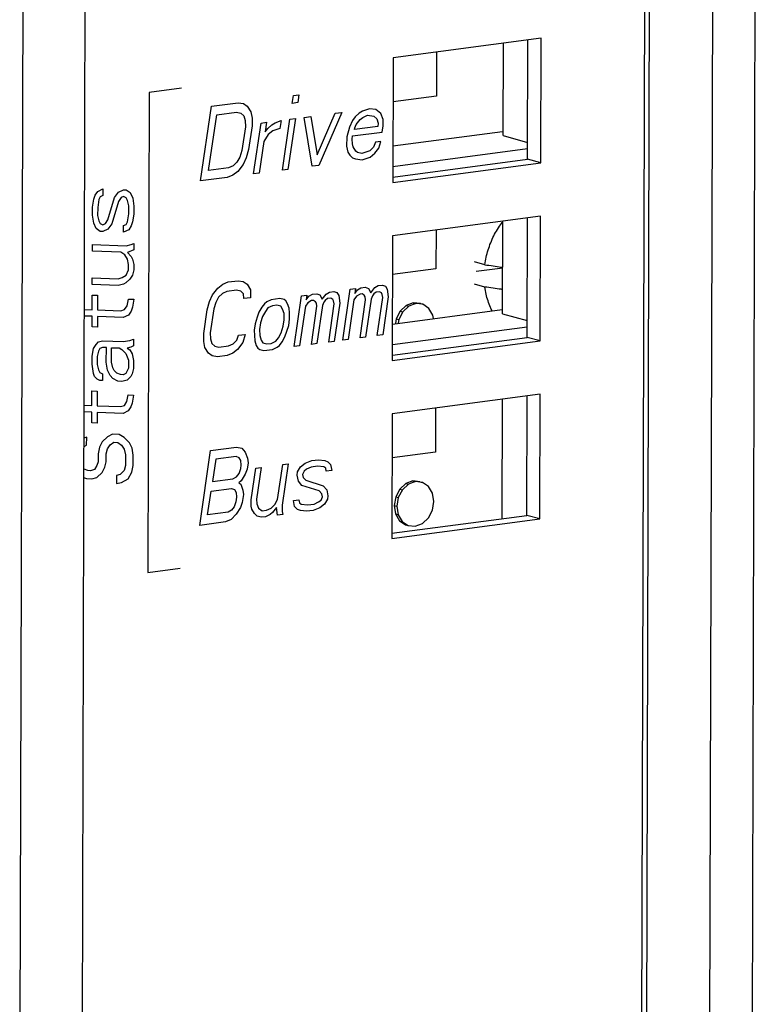
# Model space of a CAD drawing. Extents: x 0 to 34, y 0 to 22.
# Drawn here: x 27.1 to 27.5, y 17 to 17.5 of the extents above; entities that cross this region are included whole.
import ezdxf

# ---------------------------------------------------------------- set-up
doc = ezdxf.new("R2010")
doc.units = 0
doc.header["$LTSCALE"] = 1.87
doc.header["$MEASUREMENT"] = 0
doc.layers.get('0').update_dxf_attribs({"linetype": 'CONTINUOUS'})
doc.layers.add('COS_FEATURE', color=7, linetype='CONTINUOUS')

msp = doc.modelspace()

# ---------------------------------------------------------------- linework, layer by layer
at = {"color": 7, "linetype": 'CONTINUOUS'}
for p, q in [((27.53459, 18.6588), (27.52801, 16.16152)), ((27.13053, 18.63155), (27.12595, 16.89253)), ((27.16479, 18.62138), (27.1602, 16.88018)), ((27.50952, 18.04918), (27.50452, 16.15108)), ((27.46731, 16.2075), (27.47215, 18.04362)), ((27.47456, 18.04279), (27.46973, 16.20666)), ((27.41361, 17.50343), (27.332, 17.49269)), ((27.39269, 17.4497), (27.39282, 17.5007)), ((27.40621, 17.43665), (27.40638, 17.50248)), ((27.41343, 17.4347), (27.41361, 17.50343)), ((27.35592, 17.49584), (27.35586, 17.47147)), ((27.332, 17.49269), (27.33182, 17.42396)), ((27.35586, 17.47147), (27.33193, 17.46832)), ((27.33187, 17.44402), (27.39239, 17.45198)), ((27.39269, 17.4497), (27.40623, 17.4459)), ((27.33184, 17.43275), (27.40622, 17.44254)), ((27.33182, 17.42396), (27.41343, 17.4347)), ((27.33183, 17.42686), (27.40621, 17.43665)), ((27.41343, 17.4347), (27.40621, 17.43665)), ((27.41335, 17.40524), (27.33174, 17.3945)), ((27.39243, 17.35151), (27.39256, 17.40251)), ((27.40595, 17.33846), (27.40612, 17.40429)), ((27.41317, 17.33651), (27.41335, 17.40524)), ((27.35566, 17.39765), (27.3556, 17.37623)), ((27.33174, 17.3945), (27.33156, 17.32577)), ((27.3556, 17.37623), (27.33168, 17.37308)), ((27.38264, 17.37852), (27.37686, 17.38008)), ((27.37775, 17.37489), (27.3925, 17.37683)), ((27.38261, 17.36624), (27.37683, 17.36781)), ((27.33161, 17.34583), (27.39213, 17.35379)), ((27.3392, 17.35605), (27.33589, 17.35296)), ((27.34065, 17.35565), (27.33733, 17.35257)), ((27.34312, 17.35749), (27.3392, 17.35605)), ((27.3392, 17.35605), (27.34065, 17.35565)), ((27.34457, 17.3571), (27.34065, 17.35565)), ((27.34704, 17.35708), (27.34312, 17.35749)), ((27.34312, 17.35749), (27.34457, 17.3571)), ((27.34848, 17.35669), (27.34457, 17.3571)), ((27.34704, 17.35708), (27.34848, 17.35669)), ((27.35178, 17.35447), (27.34848, 17.35669)), ((27.35397, 17.35078), (27.35178, 17.35447)), ((27.33368, 17.34869), (27.33324, 17.34604)), ((27.33589, 17.35296), (27.33368, 17.34869)), ((27.33368, 17.34869), (27.33512, 17.3483)), ((27.33512, 17.3483), (27.33478, 17.34625)), ((27.33733, 17.35257), (27.33512, 17.3483)), ((27.33589, 17.35296), (27.33733, 17.35257)), ((27.3543, 17.34881), (27.35397, 17.35078)), ((27.39243, 17.35151), (27.40597, 17.34771)), ((27.33158, 17.33457), (27.40597, 17.34436)), ((27.33157, 17.32868), (27.40595, 17.33846)), ((27.41317, 17.33651), (27.40595, 17.33846)), ((27.33156, 17.32577), (27.41317, 17.33651)), ((27.4131, 17.30706), (27.33148, 17.29632)), ((27.39213, 17.23849), (27.3923, 17.30432)), ((27.40569, 17.24028), (27.40587, 17.3061)), ((27.41291, 17.23832), (27.4131, 17.30706)), ((27.3554, 17.29946), (27.35534, 17.2751)), ((27.33148, 17.29632), (27.3313, 17.22758)), ((27.35534, 17.2751), (27.33142, 17.27195)), ((27.33894, 17.25786), (27.33563, 17.25477)), ((27.34039, 17.25747), (27.33708, 17.25438)), ((27.34286, 17.2593), (27.33894, 17.25786)), ((27.33894, 17.25786), (27.34039, 17.25747)), ((27.34431, 17.25891), (27.34039, 17.25747)), ((27.34678, 17.25889), (27.34286, 17.2593)), ((27.34286, 17.2593), (27.34431, 17.25891)), ((27.34822, 17.2585), (27.34431, 17.25891)), ((27.34678, 17.25889), (27.34822, 17.2585)), ((27.35152, 17.25628), (27.34822, 17.2585)), ((27.35371, 17.25259), (27.35152, 17.25628)), ((27.33342, 17.2505), (27.33263, 17.24569)), ((27.33563, 17.25477), (27.33342, 17.2505)), ((27.33342, 17.2505), (27.33486, 17.25011)), ((27.33486, 17.25011), (27.33407, 17.2453)), ((27.33708, 17.25438), (27.33486, 17.25011)), ((27.33563, 17.25477), (27.33708, 17.25438)), ((27.35448, 17.24798), (27.35371, 17.25259)), ((27.33263, 17.24569), (27.33407, 17.2453)), ((27.33263, 17.24569), (27.33339, 17.24108)), ((27.33407, 17.2453), (27.33484, 17.24069)), ((27.35369, 17.24317), (27.35448, 17.24798)), ((27.33131, 17.23049), (27.40569, 17.24028)), ((27.33339, 17.24108), (27.33484, 17.24069)), ((27.33339, 17.24108), (27.33559, 17.23739)), ((27.33484, 17.24069), (27.33703, 17.237)), ((27.35148, 17.2389), (27.35369, 17.24317)), ((27.41291, 17.23832), (27.40569, 17.24028)), ((27.3313, 17.22758), (27.41291, 17.23832)), ((27.33559, 17.23739), (27.33703, 17.237)), ((27.33559, 17.23739), (27.33888, 17.23518)), ((27.33703, 17.237), (27.34033, 17.23478)), ((27.33888, 17.23518), (27.34033, 17.23478)), ((27.34033, 17.23478), (27.34424, 17.23437)), ((27.34424, 17.23437), (27.34816, 17.23582)), ((27.34816, 17.23582), (27.35148, 17.2389))]:
    msp.add_line(p, q, dxfattribs=at)
for points, knots in [([(27.38264, 17.37852), (27.38282, 17.3799), (27.38331, 17.38265), (27.38437, 17.3867), (27.38577, 17.39064), (27.38749, 17.39442), (27.3895, 17.39802), (27.39125, 17.40058), (27.3923, 17.40194), (27.39253, 17.40223)], [0, 0, 0, 0, 0.160714, 0.321791, 0.482601, 0.64252, 0.800955, 0.957362, 1, 1, 1, 1]), ([(27.38264, 17.37852), (27.38565, 17.3781), (27.38893, 17.37764), (27.39222, 17.37717), (27.3925, 17.37714)], [0, 0, 0, 0, 0.914562, 1, 1, 1, 1]), ([(27.39246, 17.36486), (27.39219, 17.3649), (27.3889, 17.36536), (27.38562, 17.36582), (27.38261, 17.36624)], [0, 0, 0, 0, 0.084469, 1, 1, 1, 1]), ([(27.38665, 17.35306), (27.38633, 17.35369), (27.38547, 17.35548), (27.38428, 17.35855), (27.38324, 17.36233), (27.38278, 17.36493), (27.38261, 17.36624)], [0, 0, 0, 0, 0.153264, 0.429668, 0.712076, 1, 1, 1, 1])]:
    msp.add_open_spline(points, degree=3, knots=knots, dxfattribs=at)
at = {"layer": 'COS_FEATURE', "color": 4, "linetype": 'CONTINUOUS'}
for p, q in [((27.19733, 17.47347), (27.19663, 17.20885)), ((27.21528, 17.47583), (27.19733, 17.47347)), ((27.23179, 17.46596), (27.24644, 17.46789)), ((27.24644, 17.46789), (27.24936, 17.46741)), ((27.24936, 17.46741), (27.25154, 17.46598)), ((27.2763, 17.46752), (27.27694, 17.4719)), ((27.27935, 17.46792), (27.2763, 17.46752)), ((27.27694, 17.4719), (27.27999, 17.4723)), ((27.27999, 17.4723), (27.27935, 17.46792)), ((27.22576, 17.42473), (27.23179, 17.46596)), ((27.23468, 17.46118), (27.24567, 17.46262)), ((27.24567, 17.46262), (27.24798, 17.46207)), ((27.24798, 17.46207), (27.24955, 17.46055)), ((27.25154, 17.46598), (27.25347, 17.46279)), ((27.25347, 17.46279), (27.25418, 17.45944)), ((27.29011, 17.43922), (27.30003, 17.46203)), ((27.30369, 17.46252), (27.29104, 17.43332)), ((27.30003, 17.46203), (27.30369, 17.46252)), ((27.3132, 17.46205), (27.31111, 17.46005)), ((27.31516, 17.46316), (27.3132, 17.46205)), ((27.31895, 17.46452), (27.31516, 17.46316)), ((27.32248, 17.46413), (27.31895, 17.46452)), ((27.32514, 17.4619), (27.32248, 17.46413)), ((27.32646, 17.45863), (27.32514, 17.4619)), ((27.23019, 17.43047), (27.23468, 17.46118)), ((27.24955, 17.46055), (27.25039, 17.45808)), ((27.25039, 17.45808), (27.25048, 17.45465)), ((27.25418, 17.45944), (27.25414, 17.45513)), ((27.25504, 17.42858), (27.25915, 17.45665)), ((27.25915, 17.45665), (27.2622, 17.45706)), ((27.2622, 17.45706), (27.26143, 17.45179)), ((27.265, 17.4557), (27.26696, 17.45682)), ((27.26696, 17.45682), (27.27014, 17.4581)), ((27.27014, 17.4581), (27.26949, 17.45371)), ((27.27091, 17.43067), (27.27502, 17.45874)), ((27.27807, 17.45914), (27.27396, 17.43107)), ((27.27502, 17.45874), (27.27807, 17.45914)), ((27.28295, 17.45979), (27.28661, 17.46027)), ((27.28738, 17.43284), (27.28295, 17.45979)), ((27.28661, 17.46027), (27.29011, 17.43922)), ((27.30963, 17.45814), (27.3079, 17.45447)), ((27.31111, 17.46005), (27.30963, 17.45814)), ((27.31169, 17.45582), (27.3139, 17.4587)), ((27.3139, 17.4587), (27.31525, 17.45974)), ((27.31525, 17.45974), (27.31782, 17.46093)), ((27.31782, 17.46093), (27.32135, 17.46054)), ((27.32135, 17.46054), (27.32293, 17.45902)), ((27.32293, 17.45902), (27.32376, 17.45655)), ((27.32376, 17.45655), (27.32351, 17.4548)), ((27.32656, 17.4552), (27.32646, 17.45863)), ((27.25048, 17.45465), (27.24856, 17.44149)), ((27.25414, 17.45513), (27.25222, 17.44198)), ((27.26143, 17.45179), (27.26291, 17.45371)), ((27.26291, 17.45371), (27.265, 17.4557)), ((27.2657, 17.45235), (27.26301, 17.45028)), ((27.26949, 17.45371), (27.2657, 17.45235)), ((27.3079, 17.45447), (27.30652, 17.44912)), ((27.30957, 17.44952), (27.32604, 17.45169)), ((27.32351, 17.4548), (27.31069, 17.45311)), ((27.31069, 17.45311), (27.31082, 17.45399)), ((27.31082, 17.45399), (27.31169, 17.45582)), ((27.32604, 17.45169), (27.32656, 17.4552)), ((27.26066, 17.44653), (27.25809, 17.42898)), ((27.26301, 17.45028), (27.26066, 17.44653)), ((27.30652, 17.44912), (27.30636, 17.44394)), ((27.30931, 17.44777), (27.30957, 17.44952)), ((27.30954, 17.44522), (27.30931, 17.44777)), ((27.32222, 17.44603), (27.32123, 17.44331)), ((27.32527, 17.44643), (27.32222, 17.44603)), ((27.32415, 17.44284), (27.32527, 17.44643)), ((27.24856, 17.44149), (27.24743, 17.4379)), ((27.25222, 17.44198), (27.25097, 17.43751)), ((27.30636, 17.44394), (27.30706, 17.44059)), ((27.30706, 17.44059), (27.30803, 17.43899)), ((27.30989, 17.44354), (27.30954, 17.44522)), ((27.31134, 17.44115), (27.30989, 17.44354)), ((27.31243, 17.44043), (27.31134, 17.44115)), ((27.31474, 17.43988), (27.31243, 17.44043)), ((27.31914, 17.44132), (27.31474, 17.43988)), ((27.32123, 17.44331), (27.31914, 17.44132)), ((27.32193, 17.43996), (27.32415, 17.44284)), ((27.24583, 17.43511), (27.24374, 17.43312)), ((27.24743, 17.4379), (27.24583, 17.43511)), ((27.25097, 17.43751), (27.24923, 17.43384)), ((27.30803, 17.43899), (27.3096, 17.43748)), ((27.3096, 17.43748), (27.3113, 17.43684)), ((27.3113, 17.43684), (27.31484, 17.43645)), ((27.31484, 17.43645), (27.31924, 17.43789)), ((27.31924, 17.43789), (27.32193, 17.43996)), ((27.24117, 17.43192), (27.23019, 17.43047)), ((27.24374, 17.43312), (27.24117, 17.43192)), ((27.24628, 17.43001), (27.24358, 17.42793)), ((27.24923, 17.43384), (27.24628, 17.43001)), ((27.27396, 17.43107), (27.27091, 17.43067)), ((27.29104, 17.43332), (27.28738, 17.43284)), ((27.2404, 17.42665), (27.22576, 17.42473)), ((27.24358, 17.42793), (27.2404, 17.42665)), ((27.25809, 17.42898), (27.25504, 17.42858)), ((27.16757, 17.41681), (27.169, 17.41896)), ((27.169, 17.41896), (27.17187, 17.42032)), ((27.17187, 17.42032), (27.17186, 17.41665)), ((27.17829, 17.41567), (27.18045, 17.41853)), ((27.18045, 17.41853), (27.18331, 17.41989)), ((27.18331, 17.41989), (27.18474, 17.41984)), ((27.18474, 17.41984), (27.18688, 17.41829)), ((27.18688, 17.41829), (27.1883, 17.4153)), ((27.16612, 17.41026), (27.16685, 17.41464)), ((27.16685, 17.41464), (27.16757, 17.41681)), ((27.16971, 17.41453), (27.16898, 17.41015)), ((27.17043, 17.41597), (27.16971, 17.41453)), ((27.17186, 17.41665), (27.17043, 17.41597)), ((27.17468, 17.40333), (27.17829, 17.41567)), ((27.18043, 17.41339), (27.17682, 17.40105)), ((27.18187, 17.41554), (27.18043, 17.41339)), ((27.1833, 17.41622), (27.18187, 17.41554)), ((27.18473, 17.41543), (27.1833, 17.41622)), ((27.18544, 17.41394), (27.18473, 17.41543)), ((27.18615, 17.41098), (27.18544, 17.41394)), ((27.1883, 17.4153), (27.18901, 17.41087)), ((27.16611, 17.40585), (27.16612, 17.41026)), ((27.16898, 17.41015), (27.16897, 17.40575)), ((27.18614, 17.40657), (27.18615, 17.41098)), ((27.18901, 17.41087), (27.189, 17.40646)), ((27.16681, 17.40142), (27.16611, 17.40585)), ((27.16897, 17.40575), (27.16968, 17.40278)), ((27.16968, 17.40278), (27.17039, 17.40129)), ((27.17325, 17.40118), (27.17468, 17.40333)), ((27.18469, 17.40075), (27.18541, 17.40219)), ((27.18541, 17.40219), (27.18614, 17.40657)), ((27.18827, 17.40209), (27.18755, 17.39991)), ((27.189, 17.40646), (27.18827, 17.40209)), ((27.16823, 17.39843), (27.16681, 17.40142)), ((27.17038, 17.39689), (27.16823, 17.39843)), ((27.17181, 17.39683), (27.17038, 17.39689)), ((27.17039, 17.40129), (27.17182, 17.4005)), ((27.17467, 17.39819), (27.17181, 17.39683)), ((27.17182, 17.4005), (27.17325, 17.40118)), ((27.17682, 17.40105), (27.17467, 17.39819)), ((27.18325, 17.3964), (27.18326, 17.40007)), ((27.18611, 17.39776), (27.18325, 17.3964)), ((27.18326, 17.40007), (27.18469, 17.40075)), ((27.18755, 17.39991), (27.18611, 17.39776)), ((27.16606, 17.38604), (27.16607, 17.38971)), ((27.18179, 17.38545), (27.16606, 17.38604)), ((27.16607, 17.38971), (27.18466, 17.38901)), ((27.18466, 17.38901), (27.18752, 17.38964)), ((27.18894, 17.38665), (27.18536, 17.38531)), ((27.18752, 17.38964), (27.18895, 17.39032)), ((27.18895, 17.39032), (27.18894, 17.38665)), ((27.18393, 17.3839), (27.18179, 17.38545)), ((27.18535, 17.38164), (27.18393, 17.3839)), ((27.18606, 17.37868), (27.18535, 17.38164)), ((27.18536, 17.38531), (27.1875, 17.38303)), ((27.1875, 17.38303), (27.18821, 17.38153)), ((27.18821, 17.38153), (27.18892, 17.37857)), ((27.18462, 17.37286), (27.18605, 17.37574)), ((27.18605, 17.37574), (27.18606, 17.37868)), ((27.18891, 17.37564), (27.18819, 17.37273)), ((27.18892, 17.37857), (27.18891, 17.37564)), ((27.16601, 17.36768), (27.16602, 17.37135)), ((27.16602, 17.37135), (27.18032, 17.37082)), ((27.18032, 17.37082), (27.18247, 17.37147)), ((27.18247, 17.37147), (27.18462, 17.37286)), ((27.18676, 17.37058), (27.1846, 17.36846)), ((27.18819, 17.37273), (27.18676, 17.37058)), ((27.24107, 17.36903), (27.24644, 17.36973)), ((27.24644, 17.36973), (27.24929, 17.36925)), ((27.18031, 17.36715), (27.16601, 17.36768)), ((27.18317, 17.36778), (27.18031, 17.36715)), ((27.1846, 17.36846), (27.18317, 17.36778)), ((27.23242, 17.36187), (27.23532, 17.36569)), ((27.23532, 17.36569), (27.23796, 17.36776)), ((27.23796, 17.36776), (27.24107, 17.36903)), ((27.24567, 17.36447), (27.2403, 17.36376)), ((27.24793, 17.36391), (27.24567, 17.36447)), ((27.24929, 17.36925), (27.25142, 17.36781)), ((27.25142, 17.36781), (27.25329, 17.36461)), ((27.25329, 17.36461), (27.25325, 17.3603)), ((27.3042, 17.3369), (27.30831, 17.36497)), ((27.30831, 17.36497), (27.31129, 17.36536)), ((27.31129, 17.36536), (27.31091, 17.36273)), ((27.31091, 17.36273), (27.31236, 17.36464)), ((27.31236, 17.36464), (27.31427, 17.36575)), ((27.31427, 17.36575), (27.31666, 17.36607)), ((27.31666, 17.36607), (27.31832, 17.36543)), ((27.31832, 17.36543), (27.31972, 17.36303)), ((27.31972, 17.36303), (27.3219, 17.3659)), ((27.3219, 17.3659), (27.32381, 17.36701)), ((27.32381, 17.36701), (27.3262, 17.36732)), ((27.3262, 17.36732), (27.32786, 17.36668)), ((27.32786, 17.36668), (27.32879, 17.36508)), ((27.32879, 17.36508), (27.32935, 17.36085)), ((27.16597, 17.35374), (27.16599, 17.36181)), ((27.16599, 17.36181), (27.16885, 17.36171)), ((27.16885, 17.36171), (27.16883, 17.35363)), ((27.18529, 17.35595), (27.18601, 17.35959)), ((27.18601, 17.35959), (27.18887, 17.35949)), ((27.18887, 17.35949), (27.18815, 17.35511)), ((27.23072, 17.3582), (27.23242, 17.36187)), ((27.23574, 17.36058), (27.23417, 17.35779)), ((27.23779, 17.36257), (27.23574, 17.36058)), ((27.2403, 17.36376), (27.23779, 17.36257)), ((27.24946, 17.36239), (27.24793, 17.36391)), ((27.24967, 17.35983), (27.24946, 17.36239)), ((27.25325, 17.3603), (27.24967, 17.35983)), ((27.26479, 17.35924), (27.26227, 17.35805)), ((27.26956, 17.35987), (27.26479, 17.35924)), ((27.27181, 17.35931), (27.26956, 17.35987)), ((27.27288, 17.35859), (27.27181, 17.35931)), ((27.27381, 17.35699), (27.27288, 17.35859)), ((27.27737, 17.33336), (27.28148, 17.36144)), ((27.28148, 17.36144), (27.28446, 17.36183)), ((27.28446, 17.36183), (27.28408, 17.3592)), ((27.28408, 17.3592), (27.28553, 17.36111)), ((27.28693, 17.35871), (27.28501, 17.3576)), ((27.28553, 17.36111), (27.28744, 17.36222)), ((27.28812, 17.35887), (27.28693, 17.35871)), ((27.28744, 17.36222), (27.28983, 17.36254)), ((27.28919, 17.35815), (27.28812, 17.35887)), ((27.28983, 17.36254), (27.29149, 17.36189)), ((27.29149, 17.36189), (27.29289, 17.3595)), ((27.29289, 17.3595), (27.29507, 17.36237)), ((27.29455, 17.35886), (27.29383, 17.3579)), ((27.29587, 17.35989), (27.29455, 17.35886)), ((27.29507, 17.36237), (27.29698, 17.36348)), ((27.29766, 17.36013), (27.29587, 17.35989)), ((27.29698, 17.36348), (27.29937, 17.36379)), ((27.29873, 17.35941), (27.29766, 17.36013)), ((27.29919, 17.35861), (27.29873, 17.35941)), ((27.29953, 17.35693), (27.29919, 17.35861)), ((27.29937, 17.36379), (27.30103, 17.36315)), ((27.30103, 17.36315), (27.30196, 17.36155)), ((27.30196, 17.36155), (27.30251, 17.35732)), ((27.31039, 17.35922), (27.30718, 17.33729)), ((27.31184, 17.36113), (27.31039, 17.35922)), ((27.31376, 17.36224), (27.31184, 17.36113)), ((27.31374, 17.33815), (27.31682, 17.35921)), ((27.31495, 17.3624), (27.31376, 17.36224)), ((27.31602, 17.36168), (27.31495, 17.3624)), ((27.31648, 17.36088), (27.31602, 17.36168)), ((27.31682, 17.35921), (27.31648, 17.36088)), ((27.31981, 17.3596), (27.31672, 17.33854)), ((27.32066, 17.36143), (27.31981, 17.3596)), ((27.32138, 17.36239), (27.32066, 17.36143)), ((27.3227, 17.36342), (27.32138, 17.36239)), ((27.32449, 17.36366), (27.3227, 17.36342)), ((27.32328, 17.33941), (27.32636, 17.36046)), ((27.32556, 17.36294), (27.32449, 17.36366)), ((27.32602, 17.36214), (27.32556, 17.36294)), ((27.32636, 17.36046), (27.32602, 17.36214)), ((27.32935, 17.36085), (27.32626, 17.3398)), ((27.16145, 17.35391), (27.16597, 17.35374)), ((27.16883, 17.35363), (27.1817, 17.35315)), ((27.1817, 17.35315), (27.18385, 17.3538)), ((27.18385, 17.3538), (27.18529, 17.35595)), ((27.18815, 17.35511), (27.18742, 17.35293)), ((27.22755, 17.34057), (27.22948, 17.35373)), ((27.22948, 17.35373), (27.23072, 17.3582)), ((27.23306, 17.35421), (27.23113, 17.34105)), ((27.23417, 17.35779), (27.23306, 17.35421)), ((27.2595, 17.3551), (27.25792, 17.35232)), ((27.26095, 17.35702), (27.2595, 17.3551)), ((27.26227, 17.35805), (27.26095, 17.35702)), ((27.26295, 17.3547), (27.2615, 17.35279)), ((27.26547, 17.35589), (27.26295, 17.3547)), ((27.26785, 17.3562), (27.26547, 17.35589)), ((27.27011, 17.35564), (27.26785, 17.3562)), ((27.27104, 17.35404), (27.27011, 17.35564)), ((27.27185, 17.35157), (27.27104, 17.35404)), ((27.27462, 17.35451), (27.27381, 17.35699)), ((27.27483, 17.35196), (27.27462, 17.35451)), ((27.28356, 17.35569), (27.28035, 17.33376)), ((27.28501, 17.3576), (27.28356, 17.35569)), ((27.28691, 17.33462), (27.28999, 17.35568)), ((27.28965, 17.35735), (27.28919, 17.35815)), ((27.28999, 17.35568), (27.28965, 17.35735)), ((27.29297, 17.35607), (27.28989, 17.33501)), ((27.29383, 17.3579), (27.29297, 17.35607)), ((27.29645, 17.33588), (27.29953, 17.35693)), ((27.30251, 17.35732), (27.29943, 17.33627)), ((27.16596, 17.35007), (27.16144, 17.35024)), ((27.16595, 17.3442), (27.16596, 17.35007)), ((27.16882, 17.34996), (27.16881, 17.34409)), ((27.18312, 17.34942), (27.16882, 17.34996)), ((27.18599, 17.35079), (27.18312, 17.34942)), ((27.18742, 17.35293), (27.18599, 17.35079)), ((27.25694, 17.34961), (27.25583, 17.34602)), ((27.25792, 17.35232), (27.25694, 17.34961)), ((27.25992, 17.35), (27.25881, 17.34641)), ((27.2615, 17.35279), (27.25992, 17.35)), ((27.27142, 17.34463), (27.27193, 17.34814)), ((27.27193, 17.34814), (27.27185, 17.35157)), ((27.2744, 17.34502), (27.27491, 17.34853)), ((27.27491, 17.34853), (27.27483, 17.35196)), ((27.16881, 17.34409), (27.16595, 17.3442)), ((27.25583, 17.34602), (27.25532, 17.34251)), ((27.25532, 17.34251), (27.25561, 17.33652)), ((27.25881, 17.34641), (27.2583, 17.3429)), ((27.2583, 17.3429), (27.25838, 17.33947)), ((27.27031, 17.34104), (27.27142, 17.34463)), ((27.27231, 17.33872), (27.2744, 17.34502)), ((27.18309, 17.33621), (27.18667, 17.33681)), ((27.18667, 17.33681), (27.18881, 17.33747)), ((27.18881, 17.33747), (27.1888, 17.3338)), ((27.22751, 17.33627), (27.22755, 17.34057)), ((27.23113, 17.34105), (27.23121, 17.33761)), ((27.23121, 17.33761), (27.23202, 17.33514)), ((27.24369, 17.33495), (27.24573, 17.33694)), ((27.24573, 17.33694), (27.24672, 17.33966)), ((27.24672, 17.33966), (27.25029, 17.34013)), ((27.25029, 17.34013), (27.24905, 17.33566)), ((27.25838, 17.33947), (27.25919, 17.33699)), ((27.25919, 17.33699), (27.26013, 17.3354)), ((27.26728, 17.33634), (27.26873, 17.33825)), ((27.26873, 17.33825), (27.27031, 17.34104)), ((27.27073, 17.33593), (27.27231, 17.33872)), ((27.30718, 17.33729), (27.3042, 17.3369)), ((27.31672, 17.33854), (27.31374, 17.33815)), ((27.32626, 17.3398), (27.32328, 17.33941)), ((27.1659, 17.32805), (27.16663, 17.33242)), ((27.16663, 17.33242), (27.16807, 17.33457)), ((27.16807, 17.33457), (27.1695, 17.33599)), ((27.17021, 17.33229), (27.16949, 17.33085)), ((27.1695, 17.33599), (27.17165, 17.33664)), ((27.17164, 17.33297), (27.17021, 17.33229)), ((27.17378, 17.33289), (27.17164, 17.33297)), ((27.17165, 17.33664), (27.18309, 17.33621)), ((27.17376, 17.32482), (27.17378, 17.33289)), ((27.17662, 17.32471), (27.17664, 17.33278)), ((27.17664, 17.33278), (27.18093, 17.33262)), ((27.18093, 17.33262), (27.18236, 17.33183)), ((27.18236, 17.33183), (27.1845, 17.32955)), ((27.18737, 17.33311), (27.18522, 17.33246)), ((27.18522, 17.33246), (27.18665, 17.33167)), ((27.18665, 17.33167), (27.18808, 17.32942)), ((27.1888, 17.3338), (27.18737, 17.33311)), ((27.22819, 17.33291), (27.22751, 17.33627)), ((27.23006, 17.32972), (27.22819, 17.33291)), ((27.23202, 17.33514), (27.23355, 17.33362)), ((27.23355, 17.33362), (27.23581, 17.33306)), ((27.23581, 17.33306), (27.24118, 17.33376)), ((27.24118, 17.33376), (27.24369, 17.33495)), ((27.24616, 17.33184), (27.24351, 17.32977)), ((27.24905, 17.33566), (27.24616, 17.33184)), ((27.25561, 17.33652), (27.25642, 17.33405)), ((27.25642, 17.33405), (27.25736, 17.33245)), ((27.25736, 17.33245), (27.25842, 17.33173)), ((27.25842, 17.33173), (27.26068, 17.33117)), ((27.26013, 17.3354), (27.26238, 17.33483)), ((27.26068, 17.33117), (27.26545, 17.3318)), ((27.26238, 17.33483), (27.26477, 17.33515)), ((27.26477, 17.33515), (27.26728, 17.33634)), ((27.26545, 17.3318), (27.26796, 17.33299)), ((27.26796, 17.33299), (27.26928, 17.33402)), ((27.26928, 17.33402), (27.27073, 17.33593)), ((27.28035, 17.33376), (27.27737, 17.33336)), ((27.28989, 17.33501), (27.28691, 17.33462)), ((27.29943, 17.33627), (27.29645, 17.33588)), ((27.16589, 17.32364), (27.1659, 17.32805)), ((27.16876, 17.32794), (27.16875, 17.32354)), ((27.16949, 17.33085), (27.16876, 17.32794)), ((27.1845, 17.32955), (27.18592, 17.32583)), ((27.18808, 17.32942), (27.18878, 17.32572)), ((27.23219, 17.32828), (27.23006, 17.32972)), ((27.23504, 17.32779), (27.23219, 17.32828)), ((27.2404, 17.3285), (27.23504, 17.32779)), ((27.24351, 17.32977), (27.2404, 17.3285)), ((27.16659, 17.31848), (27.16589, 17.32364)), ((27.16875, 17.32354), (27.16946, 17.32057)), ((27.16946, 17.32057), (27.17017, 17.31908)), ((27.17447, 17.32039), (27.17376, 17.32482)), ((27.17733, 17.32175), (27.17662, 17.32471)), ((27.17804, 17.32025), (27.17733, 17.32175)), ((27.18591, 17.32142), (27.18447, 17.31854)), ((27.18592, 17.32583), (27.18591, 17.32142)), ((27.18877, 17.32132), (27.18805, 17.31841)), ((27.18878, 17.32572), (27.18877, 17.32132)), ((27.1673, 17.31698), (27.16659, 17.31848)), ((27.16873, 17.31546), (27.1673, 17.31698)), ((27.17016, 17.31467), (27.16873, 17.31546)), ((27.17017, 17.31908), (27.1716, 17.31829)), ((27.1716, 17.31829), (27.17159, 17.31462)), ((27.17589, 17.3174), (27.17447, 17.32039)), ((27.17731, 17.31587), (27.17589, 17.3174)), ((27.18017, 17.3143), (27.17731, 17.31587)), ((27.17947, 17.31873), (27.17804, 17.32025)), ((27.18161, 17.31791), (27.17947, 17.31873)), ((27.18304, 17.31786), (27.18161, 17.31791)), ((27.18447, 17.31854), (27.18304, 17.31786)), ((27.18733, 17.31697), (27.18518, 17.31484)), ((27.18805, 17.31841), (27.18733, 17.31697)), ((27.17159, 17.31462), (27.17016, 17.31467)), ((27.18232, 17.31422), (27.18017, 17.3143)), ((27.18518, 17.31484), (27.18232, 17.31422)), ((27.16583, 17.30089), (27.16585, 17.30896)), ((27.16585, 17.30896), (27.16871, 17.30886)), ((27.16871, 17.30886), (27.16869, 17.30078)), ((27.18515, 17.3031), (27.18587, 17.30674)), ((27.18587, 17.30674), (27.18873, 17.30664)), ((27.18873, 17.30664), (27.18801, 17.30226)), ((27.16131, 17.30106), (27.16583, 17.30089)), ((27.16869, 17.30078), (27.18156, 17.3003)), ((27.18156, 17.3003), (27.18371, 17.30095)), ((27.18371, 17.30095), (27.18515, 17.3031)), ((27.18728, 17.30008), (27.18585, 17.29794)), ((27.18801, 17.30226), (27.18728, 17.30008)), ((27.16582, 17.29722), (27.1613, 17.29739)), ((27.16581, 17.29135), (27.16582, 17.29722)), ((27.16868, 17.29711), (27.16867, 17.29124)), ((27.18298, 17.29657), (27.16868, 17.29711)), ((27.18585, 17.29794), (27.18298, 17.29657)), ((27.16867, 17.29124), (27.16581, 17.29135)), ((27.16292, 17.28338), (27.16126, 17.28287)), ((27.16291, 17.27897), (27.16292, 17.28338)), ((27.17437, 17.28368), (27.1715, 17.28085)), ((27.17723, 17.28504), (27.17437, 17.28368)), ((27.18081, 17.28491), (27.17723, 17.28504)), ((27.18366, 17.28333), (27.18081, 17.28491)), ((27.18652, 17.28029), (27.18366, 17.28333)), ((27.16148, 17.27829), (27.16291, 17.27897)), ((27.17006, 17.27797), (27.16934, 17.27433)), ((27.1715, 17.28085), (27.17006, 17.27797)), ((27.17435, 17.27708), (27.17579, 17.27923)), ((27.17579, 17.27923), (27.17794, 17.28061)), ((27.17794, 17.28061), (27.18008, 17.28053)), ((27.18008, 17.28053), (27.18222, 17.27898)), ((27.18222, 17.27898), (27.18365, 17.27673)), ((27.18794, 17.2773), (27.18652, 17.28029)), ((27.18865, 17.2736), (27.18794, 17.2773)), ((27.23129, 17.27603), (27.2456, 17.27791)), ((27.2456, 17.27791), (27.24846, 17.27743)), ((27.24846, 17.27743), (27.25045, 17.27511)), ((27.16934, 17.27433), (27.16933, 17.26992)), ((27.17362, 17.26976), (27.17363, 17.27417)), ((27.17363, 17.27417), (27.17435, 17.27708)), ((27.18365, 17.27673), (27.18435, 17.27377)), ((27.18435, 17.27377), (27.18434, 17.26789)), ((27.18863, 17.26773), (27.18865, 17.2736)), ((27.22526, 17.2348), (27.23129, 17.27603)), ((27.24543, 17.27273), (27.2341, 17.27124)), ((27.24709, 17.27209), (27.24543, 17.27273)), ((27.24802, 17.27049), (27.24709, 17.27209)), ((27.25045, 17.27511), (27.25173, 17.27184)), ((27.25173, 17.27184), (27.25194, 17.26928)), ((27.16861, 17.26775), (27.16717, 17.2656)), ((27.16933, 17.26992), (27.16861, 17.26775)), ((27.17146, 17.26397), (27.17289, 17.26685)), ((27.17289, 17.26685), (27.17362, 17.26976)), ((27.18434, 17.26789), (27.18362, 17.26498)), ((27.18791, 17.26409), (27.18863, 17.26773)), ((27.2341, 17.27124), (27.2323, 17.25895)), ((27.24798, 17.26618), (27.24824, 17.26793)), ((27.24824, 17.26793), (27.24802, 17.27049)), ((27.25194, 17.26928), (27.25143, 17.26577)), ((27.25363, 17.24886), (27.2562, 17.2664)), ((27.2562, 17.2664), (27.25918, 17.26679)), ((27.25918, 17.26679), (27.25661, 17.24925)), ((27.26828, 17.24906), (27.2711, 17.26836)), ((27.27408, 17.26876), (27.27075, 17.24595)), ((27.2711, 17.26836), (27.27408, 17.26876)), ((27.27928, 17.26428), (27.28085, 17.26707)), ((27.28085, 17.26707), (27.2835, 17.26913)), ((27.2835, 17.26913), (27.2872, 17.27048)), ((27.28669, 17.26697), (27.28417, 17.26578)), ((27.29027, 17.26744), (27.28669, 17.26697)), ((27.2872, 17.27048), (27.29078, 17.27095)), ((27.29371, 17.26704), (27.29027, 17.26744)), ((27.29078, 17.27095), (27.29423, 17.27055)), ((27.29478, 17.26632), (27.29371, 17.26704)), ((27.29423, 17.27055), (27.29589, 17.2699)), ((27.29512, 17.26464), (27.29478, 17.26632)), ((27.29589, 17.2699), (27.29742, 17.26838)), ((27.29742, 17.26838), (27.2981, 17.26503)), ((27.16121, 17.26111), (27.16286, 17.26062)), ((27.16359, 17.265), (27.16145, 17.26582)), ((27.16502, 17.26495), (27.16359, 17.265)), ((27.16717, 17.2656), (27.16502, 17.26495)), ((27.16573, 17.26052), (27.16859, 17.26114)), ((27.16859, 17.26114), (27.17146, 17.26397)), ((27.17932, 17.26221), (27.17931, 17.2578)), ((27.18147, 17.26286), (27.17932, 17.26221)), ((27.18362, 17.26498), (27.18147, 17.26286)), ((27.18575, 17.2605), (27.18791, 17.26409)), ((27.24363, 17.26045), (27.24555, 17.26156)), ((27.24555, 17.26156), (27.247, 17.26347)), ((27.247, 17.26347), (27.24798, 17.26618)), ((27.25045, 17.26306), (27.24814, 17.25932)), ((27.25143, 17.26577), (27.25045, 17.26306)), ((27.27902, 17.26252), (27.27928, 17.26428)), ((27.2797, 17.25917), (27.27902, 17.26252)), ((27.28285, 17.26475), (27.282, 17.26291)), ((27.282, 17.26291), (27.28234, 17.26124)), ((27.28234, 17.26124), (27.28387, 17.25972)), ((27.28417, 17.26578), (27.28285, 17.26475)), ((27.2981, 17.26503), (27.29512, 17.26464)), ((27.16286, 17.26062), (27.16573, 17.26052)), ((27.17931, 17.2578), (27.18217, 17.25843)), ((27.18217, 17.25843), (27.18575, 17.2605)), ((27.2323, 17.25895), (27.24363, 17.26045)), ((27.24814, 17.25932), (27.24682, 17.25828)), ((27.24682, 17.25828), (27.24789, 17.25756)), ((27.24789, 17.25756), (27.24916, 17.25429)), ((27.2817, 17.25685), (27.2797, 17.25917)), ((27.29119, 17.2538), (27.2817, 17.25685)), ((27.28387, 17.25972), (27.29337, 17.25667)), ((27.29337, 17.25667), (27.29537, 17.25435)), ((27.2296, 17.24053), (27.23153, 17.25369)), ((27.23153, 17.25369), (27.24286, 17.25518)), ((27.24286, 17.25518), (27.24452, 17.25454)), ((27.24452, 17.25454), (27.24546, 17.25294)), ((27.24567, 17.25039), (27.24528, 17.24776)), ((27.24546, 17.25294), (27.24567, 17.25039)), ((27.24937, 17.25174), (27.24873, 17.24735)), ((27.24916, 17.25429), (27.24937, 17.25174)), ((27.29272, 17.25228), (27.29119, 17.2538)), ((27.29221, 17.24877), (27.29306, 17.2506)), ((27.29306, 17.2506), (27.29272, 17.25228)), ((27.29537, 17.25435), (27.29604, 17.251)), ((27.29604, 17.251), (27.29579, 17.24924)), ((27.2443, 17.24505), (27.24285, 17.24313)), ((27.24528, 17.24776), (27.2443, 17.24505)), ((27.24775, 17.24464), (27.24545, 17.2409)), ((27.24873, 17.24735), (27.24775, 17.24464)), ((27.25371, 17.24542), (27.25363, 17.24886)), ((27.25405, 17.24375), (27.25371, 17.24542)), ((27.25661, 17.24925), (27.25682, 17.24669)), ((27.25682, 17.24669), (27.25763, 17.24422)), ((27.26465, 17.24428), (27.2667, 17.24627)), ((27.26764, 17.24468), (27.26546, 17.24181)), ((27.2667, 17.24627), (27.26828, 17.24906)), ((27.26819, 17.24045), (27.26764, 17.24468)), ((27.27075, 17.24595), (27.27083, 17.24251)), ((27.27696, 17.24848), (27.27995, 17.24888)), ((27.27764, 17.24513), (27.27696, 17.24848)), ((27.27918, 17.24361), (27.27764, 17.24513)), ((27.27995, 17.24888), (27.28029, 17.2472)), ((27.28029, 17.2472), (27.28135, 17.24648)), ((27.28135, 17.24648), (27.2848, 17.24607)), ((27.2848, 17.24607), (27.28838, 17.24654)), ((27.28838, 17.24654), (27.29089, 17.24774)), ((27.29089, 17.24774), (27.29221, 17.24877)), ((27.29421, 17.24645), (27.29157, 17.24438)), ((27.29579, 17.24924), (27.29421, 17.24645)), ((27.24093, 17.24202), (27.2296, 17.24053)), ((27.24285, 17.24313), (27.24093, 17.24202)), ((27.24545, 17.2409), (27.24268, 17.23795)), ((27.25545, 17.24135), (27.25405, 17.24375)), ((27.25699, 17.23983), (27.25545, 17.24135)), ((27.25924, 17.23927), (27.25699, 17.23983)), ((27.25763, 17.24422), (27.25976, 17.24278)), ((27.26163, 17.23958), (27.25924, 17.23927)), ((27.25976, 17.24278), (27.26214, 17.24309)), ((27.26414, 17.24077), (27.26163, 17.23958)), ((27.26214, 17.24309), (27.26465, 17.24428)), ((27.26546, 17.24181), (27.26414, 17.24077)), ((27.27117, 17.24084), (27.26819, 17.24045)), ((27.27083, 17.24251), (27.27117, 17.24084)), ((27.28084, 17.24297), (27.27918, 17.24361)), ((27.28428, 17.24256), (27.28084, 17.24297)), ((27.28786, 17.24304), (27.28428, 17.24256)), ((27.29157, 17.24438), (27.28786, 17.24304)), ((27.23957, 17.23668), (27.22526, 17.2348)), ((27.24268, 17.23795), (27.23957, 17.23668)), ((27.19663, 17.20885), (27.21458, 17.21121))]:
    msp.add_line(p, q, dxfattribs=at)

doc.saveas('drawing.dxf')
